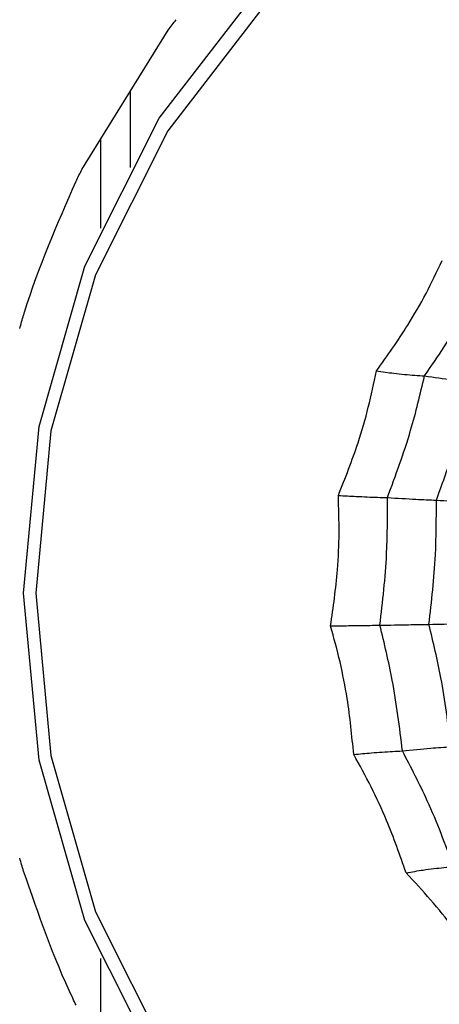
# Model space of a CAD drawing. Units: millimetres. Extents: x -40 to 297, y 0 to 957.
# Drawn here: x 136 to 140, y 578 to 589 of the extents above; entities that cross this region are included whole.
import ezdxf

# ---------------------------------------------------------------- set-up
doc = ezdxf.new("R2010")
doc.units = ezdxf.units.MM

# ---------------------------------------------------------------- blocks, each defined once
blk = doc.blocks.new('A$C32176')
at = {"color": 7, "linetype": 'Continuous', "lineweight": 25}
for p, q in [((22.828, 330.261), (23.787, 331.811)), ((23.365, 331.129), (23.365, 330.282)), ((23.036, 330.597), (23.036, 329.611)), ((23.036, 321.489), (23.036, 320.503))]:
    blk.add_line(p, q, dxfattribs=at)
at = {"color": 7, "linetype": 'Continuous', "lineweight": 25, "flags": 128}
for points in [[(36.078, 317.645), (34.533, 316.766), (32.857, 316.225), (31.114, 316.043), (29.371, 316.225), (27.695, 316.766), (26.151, 317.645), (24.797, 318.827), (23.686, 320.268), (22.86, 321.912), (22.352, 323.695), (22.18, 325.55), (22.352, 327.405), (22.86, 329.188), (23.686, 330.832), (24.797, 332.273)], [(24.866, 332.096), (23.784, 330.693), (22.98, 329.092), (22.485, 327.356), (22.318, 325.55), (22.485, 323.744), (22.98, 322.008), (23.784, 320.407), (24.866, 319.004), (26.184, 317.853), (27.688, 316.998), (29.319, 316.471), (31.016, 316.293)]]:
    blk.add_lwpolyline(points, dxfattribs=at)
at = {"color": 7, "linetype": 'Continuous', "lineweight": 25}
for radius in [18.34, 18.2, 16.7]:
    blk.add_circle((24.5, 325.55), radius, dxfattribs=at)
for points, knots in [([(23.787, 331.811), (23.802, 331.83), (23.831, 331.869), (23.861, 331.908), (23.876, 331.927)], [0, 0, 0, 0, 0.500003, 1, 1, 1, 1]), ([(22.764, 330.132), (22.775, 330.154), (22.796, 330.197), (22.817, 330.24), (22.828, 330.262)], [0, 0, 0, 0, 0.499996, 1, 1, 1, 1]), ([(22.181, 328.64), (22.184, 328.652), (22.341, 329.165), (22.555, 329.654), (22.764, 330.132)], [0, 0, 0, 0, 0.0240787, 1, 1, 1, 1]), ([(26.101, 328.021), (26.221, 328.189), (26.419, 328.468), (26.657, 328.882), (26.774, 329.126), (26.833, 329.249)], [0, 0, 0, 0, 0.4319451, 0.7154406, 1, 1, 1, 1]), ([(26.636, 327.966), (26.783, 328.182), (27.045, 328.567), (27.259, 328.984), (27.353, 329.168)], [0, 0, 0, 0, 0.559948, 1, 1, 1, 1]), ([(22.138, 328.495), (22.145, 328.52), (22.159, 328.568), (22.173, 328.616), (22.181, 328.64)], [0, 0, 0, 0, 0.500004, 1, 1, 1, 1]), ([(25.678, 326.637), (25.755, 326.832), (25.883, 327.153), (26.016, 327.618), (26.072, 327.886), (26.101, 328.021)], [0, 0, 0, 0, 0.431945, 0.715441, 1, 1, 1, 1]), ([(26.101, 328.021), (26.166, 328.012), (26.274, 327.998), (26.415, 327.983), (26.529, 327.973), (26.601, 327.969), (26.636, 327.966)], [0, 0, 0, 0, 0.339993, 0.559995, 0.779998, 1, 1, 1, 1]), ([(26.223, 326.613), (26.315, 326.861), (26.479, 327.303), (26.588, 327.764), (26.636, 327.966)], [0, 0, 0, 0, 0.559948, 1, 1, 1, 1]), ([(26.636, 327.966), (26.742, 327.951), (26.931, 327.924), (27.096, 327.908), (27.169, 327.902)], [0, 0, 0, 0, 0.5599879, 1, 1, 1, 1]), ([(26.767, 326.585), (26.855, 326.826), (27.013, 327.257), (27.121, 327.705), (27.169, 327.902)], [0, 0, 0, 0, 0.559955, 1, 1, 1, 1]), ([(25.592, 325.186), (25.622, 325.393), (25.67, 325.738), (25.691, 326.223), (25.682, 326.499), (25.678, 326.637)], [0, 0, 0, 0, 0.431945, 0.715441, 1, 1, 1, 1]), ([(25.678, 326.637), (25.745, 326.633), (25.856, 326.627), (25.999, 326.621), (26.115, 326.616), (26.187, 326.614), (26.223, 326.613)], [0, 0, 0, 0, 0.3399932, 0.5599955, 0.7799977, 1, 1, 1, 1]), ([(26.139, 325.194), (26.17, 325.458), (26.226, 325.929), (26.224, 326.404), (26.223, 326.613)], [0, 0, 0, 0, 0.559948, 1, 1, 1, 1]), ([(26.223, 326.613), (26.332, 326.607), (26.525, 326.595), (26.693, 326.588), (26.767, 326.585)], [0, 0, 0, 0, 0.559988, 1, 1, 1, 1]), ([(26.685, 325.203), (26.714, 325.46), (26.766, 325.919), (26.767, 326.382), (26.767, 326.585)], [0, 0, 0, 0, 0.559955, 1, 1, 1, 1]), ([(26.767, 326.585), (26.878, 326.577), (27.077, 326.563), (27.252, 326.554), (27.329, 326.55)], [0, 0, 0, 0, 0.559989, 1, 1, 1, 1]), ([(25.592, 325.186), (25.66, 325.187), (25.771, 325.189), (25.914, 325.191), (26.03, 325.193), (26.103, 325.193), (26.139, 325.194)], [0, 0, 0, 0, 0.339993, 0.559995, 0.779998, 1, 1, 1, 1]), ([(25.849, 323.757), (25.828, 323.965), (25.795, 324.31), (25.701, 324.787), (25.629, 325.053), (25.592, 325.186)], [0, 0, 0, 0, 0.431945, 0.715441, 1, 1, 1, 1]), ([(26.139, 325.194), (26.248, 325.196), (26.443, 325.2), (26.611, 325.202), (26.685, 325.203)], [0, 0, 0, 0, 0.559988, 1, 1, 1, 1]), ([(26.39, 323.796), (26.358, 324.06), (26.301, 324.532), (26.189, 324.991), (26.139, 325.194)], [0, 0, 0, 0, 0.559948, 1, 1, 1, 1]), ([(26.685, 325.203), (26.797, 325.206), (26.997, 325.211), (27.173, 325.214), (27.25, 325.215)], [0, 0, 0, 0, 0.559989, 1, 1, 1, 1]), ([(26.929, 323.843), (26.897, 324.1), (26.84, 324.558), (26.733, 325.006), (26.685, 325.203)], [0, 0, 0, 0, 0.559955, 1, 1, 1, 1]), ([(25.849, 323.757), (25.915, 323.763), (26.025, 323.774), (26.166, 323.784), (26.282, 323.791), (26.354, 323.795), (26.39, 323.796)], [0, 0, 0, 0, 0.339993, 0.559995, 0.779998, 1, 1, 1, 1]), ([(26.431, 322.441), (26.362, 322.637), (26.249, 322.961), (26.047, 323.398), (25.915, 323.637), (25.849, 323.757)], [0, 0, 0, 0, 0.431945, 0.715441, 1, 1, 1, 1]), ([(26.39, 323.796), (26.497, 323.807), (26.689, 323.827), (26.856, 323.838), (26.929, 323.843)], [0, 0, 0, 0, 0.559988, 1, 1, 1, 1]), ([(26.959, 322.509), (26.867, 322.756), (26.702, 323.198), (26.485, 323.613), (26.39, 323.796)], [0, 0, 0, 0, 0.559948, 1, 1, 1, 1]), ([(22.181, 322.46), (22.173, 322.484), (22.159, 322.532), (22.145, 322.58), (22.138, 322.605)], [0, 0, 0, 0, 0.499996, 1, 1, 1, 1]), ([(22.764, 320.968), (22.752, 320.994), (22.521, 321.473), (22.346, 321.98), (22.181, 322.46)], [0, 0, 0, 0, 0.05341, 1, 1, 1, 1]), ([(26.431, 322.441), (26.495, 322.452), (26.601, 322.47), (26.739, 322.488), (26.852, 322.501), (26.923, 322.506), (26.959, 322.509)], [0, 0, 0, 0, 0.339993, 0.559995, 0.779998, 1, 1, 1, 1]), ([(27.302, 321.32), (27.19, 321.491), (27.005, 321.774), (26.707, 322.144), (26.523, 322.342), (26.431, 322.441)], [0, 0, 0, 0, 0.431945, 0.715441, 1, 1, 1, 1])]:
    blk.add_open_spline(points, degree=3, knots=knots, dxfattribs=at)

msp = doc.modelspace()

# ---------------------------------------------------------------- block references
msp.add_blockref('A$C32176', (113.388, 256.818))

doc.saveas('drawing.dxf')
